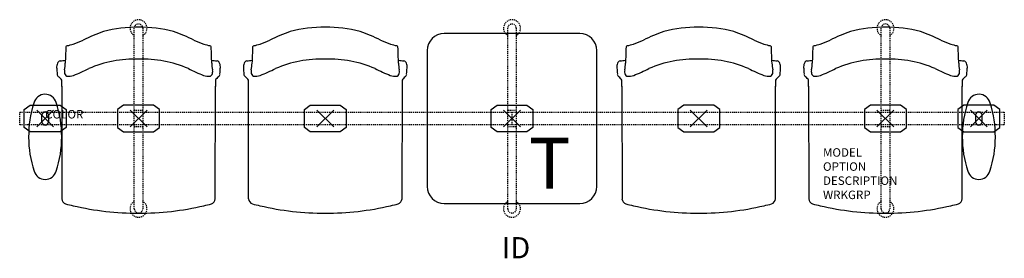
# Model space of a CAD drawing. Units: inches. Extents: x -3 to 113, y -16 to 12.
import ezdxf
from ezdxf.enums import TextEntityAlignment as Align

# ---------------------------------------------------------------- set-up
doc = ezdxf.new("R2010")
doc.units = ezdxf.units.IN
doc.header["$MEASUREMENT"] = 0
doc.header["$PDMODE"] = 3
doc.linetypes.add('HIDDEN2', pattern=[0.1875, 0.125, -0.0625])
doc.layers.add('AFUCH-P', color=2, linetype='Continuous')
doc.layers.add('AFUCH-P-TN', color=7, linetype='Continuous')

msp = doc.modelspace()

# ---------------------------------------------------------------- linework, layer by layer
at = {"layer": 'AFUCH-P', "color": 8, "linetype": 'HIDDEN2'}
for p, q in [((10.5, -10.63), (10.5, 10.62)), ((11.5, 10.62), (11.5, -10.63)), ((54.5, -10.63), (54.5, 10.62)), ((55.5, 10.62), (55.5, -10.63)), ((98.5, -10.62), (98.5, 10.63)), ((99.5, 10.63), (99.5, -10.62)), ((-3, 0.75), (113, 0.75)), ((-3, -0.75), (-3, 0.75)), ((10.5, 1), (11.5, 1)), ((54.5, 1), (55.5, 1)), ((55, 0.75), (55, -0.75)), ((98.5, 1), (99.5, 1)), ((113, 0.75), (113, -0.75)), ((113, -0.75), (-3, -0.75)), ((11.5, -1), (10.5, -1)), ((55.5, -1), (54.5, -1)), ((99.5, -1), (98.5, -1))]:
    msp.add_line(p, q, dxfattribs=at)
at = {"layer": 'AFUCH-P', "color": 4}
for p, q in [((63, 10), (47, 10)), ((45, 8), (45, -8)), ((65, -8), (65, 8)), ((1.95, 3.79), (1.96, -9.47)), ((20.04, -9.47), (20.05, 3.79)), ((23.96, -9.47), (23.95, 3.79)), ((42.05, 3.79), (42.04, -9.47)), ((67.95, 3.79), (67.96, -9.47)), ((86.04, -9.47), (86.05, 3.79)), ((89.95, 3.79), (89.96, -9.47)), ((108.04, -9.47), (108.05, 3.79)), ((47, -10), (63, -10))]:
    msp.add_line(p, q, dxfattribs=at)
at = {"layer": 'AFUCH-P', "color": 8}
for p, q in [((-2.47, 1.05), (-1.76, 1.56)), ((-1.76, 1.56), (1.76, 1.56)), ((1.76, 1.56), (2.47, 1.05)), ((9.24, 1.56), (8.53, 1.05)), ((12.76, 1.56), (9.24, 1.56)), ((13.47, 1.05), (12.76, 1.56)), ((30.54, 1.05), (31.24, 1.56)), ((31.24, 1.56), (34.76, 1.56)), ((34.76, 1.56), (35.47, 1.05)), ((52.54, 1.05), (53.24, 1.56)), ((53.24, 1.56), (56.76, 1.56)), ((56.76, 1.56), (57.47, 1.05)), ((75.24, 1.56), (74.54, 1.05)), ((78.76, 1.56), (75.24, 1.56)), ((79.47, 1.05), (78.76, 1.56)), ((97.24, 1.56), (96.54, 1.05)), ((100.76, 1.56), (97.24, 1.56)), ((101.47, 1.05), (100.76, 1.56)), ((108.24, 1.56), (107.54, 1.05)), ((111.76, 1.56), (108.24, 1.56)), ((112.47, 1.05), (111.76, 1.56)), ((-2.47, -1.05), (-2.47, 1.05)), ((-0.39, -0.4), (-0.39, 0.4)), ((0.39, 0.4), (0.39, -0.4)), ((2.47, 1.05), (2.47, -1.05)), ((8.53, 1.05), (8.53, -1.05)), ((13.47, -1.05), (13.47, 1.05)), ((30.54, -1.05), (30.54, 1.05)), ((35.47, 1.05), (35.47, -1.05)), ((52.54, -1.05), (52.54, 1.05)), ((57.47, 1.05), (57.47, -1.05)), ((74.54, 1.05), (74.54, -1.05)), ((79.47, -1.05), (79.47, 1.05)), ((96.54, 1.05), (96.54, -1.05)), ((101.47, -1.05), (101.47, 1.05)), ((107.54, 1.05), (107.54, -1.05)), ((109.61, 0.4), (109.61, -0.4)), ((110.39, -0.4), (110.39, 0.4)), ((112.47, -1.05), (112.47, 1.05)), ((-1.76, -1.56), (-2.47, -1.05)), ((2.47, -1.05), (1.76, -1.56)), ((8.53, -1.05), (9.24, -1.56)), ((12.76, -1.56), (13.47, -1.05)), ((31.24, -1.56), (30.54, -1.05)), ((35.47, -1.05), (34.76, -1.56)), ((53.24, -1.56), (52.54, -1.05)), ((57.47, -1.05), (56.76, -1.56)), ((74.54, -1.05), (75.24, -1.56)), ((78.76, -1.56), (79.47, -1.05)), ((96.54, -1.05), (97.24, -1.56)), ((100.76, -1.56), (101.47, -1.05)), ((107.54, -1.05), (108.24, -1.56)), ((111.76, -1.56), (112.47, -1.05)), ((1.76, -1.56), (-1.76, -1.56)), ((9.24, -1.56), (12.76, -1.56)), ((34.76, -1.56), (31.24, -1.56)), ((56.76, -1.56), (53.24, -1.56)), ((75.24, -1.56), (78.76, -1.56)), ((97.24, -1.56), (100.76, -1.56)), ((108.24, -1.56), (111.76, -1.56))]:
    msp.add_line(p, q, dxfattribs=at)
at = {"layer": 'AFUCH-P', "color": 8, "linetype": 'HIDDEN2'}
for centre, radius, start, end in [((11, 10.63), 1, 300, 240), ((55, 10.63), 1, 300, 240), ((99, 10.63), 1, 300, 240), ((11, 10.62), 0.5, 0, 180), ((55, 10.62), 0.5, 0, 180), ((99, 10.63), 0.5, 0, 180), ((11, -10.63), 1, 120, 60), ((55, -10.63), 1, 120, 60), ((99, -10.63), 1, 120, 60), ((11, -10.63), 0.5, 180, 0), ((55, -10.63), 0.5, 180, 0), ((99, -10.62), 0.5, 180, 0)]:
    msp.add_arc(centre, radius, start, end, dxfattribs=at)
at = {"layer": 'AFUCH-P', "color": 4}
for centre, radius, start, end in [((11.05, -5.72), 16.49, 90.1901, 104.6583), ((10.95, -5.72), 16.49, 75.3417, 89.8099), ((33.05, -5.72), 16.49, 90.1901, 104.6583), ((32.95, -5.72), 16.49, 75.3417, 89.8099), ((77.05, -5.72), 16.49, 90.1901, 104.6583), ((76.95, -5.72), 16.49, 75.3417, 89.8099), ((99.05, -5.72), 16.49, 90.1901, 104.6583), ((98.95, -5.72), 16.49, 75.3417, 89.8099), ((13.08, -8.13), 19.38, 108.648, 116.3378), ((8.92, -8.13), 19.38, 63.6622, 71.352), ((35.08, -8.13), 19.38, 108.648, 116.3378), ((30.92, -8.13), 19.38, 63.6622, 71.352), ((47, 8), 2, 90, 180), ((63, 8), 2, 0, 90), ((79.08, -8.13), 19.38, 108.648, 116.3378), ((74.92, -8.13), 19.38, 63.6622, 71.352), ((101.08, -8.13), 19.38, 108.648, 116.3378), ((96.92, -8.13), 19.38, 63.6622, 71.352), ((3028.45, -99.25), 3027.93, 177.96212, 177.9986), ((2.62, 8.39), 0.186, 100.7653, 169.503), ((1.88, 12.86), 4.34, 279.377, 289.2485), ((-0.77, 20.4), 12.34, 289.3158, 295.1824), ((22.77, 20.4), 12.34, 244.8176, 250.6842), ((20.12, 12.86), 4.34, 250.7515, 260.623), ((19.38, 8.39), 0.186, 10.497, 79.2347), ((-3006.45, -99.25), 3027.93, 2.0014, 2.03788), ((3050.45, -99.25), 3027.93, 177.96212, 177.9986), ((24.62, 8.39), 0.186, 100.7653, 169.503), ((23.88, 12.86), 4.34, 279.377, 289.2485), ((21.23, 20.4), 12.34, 289.3158, 295.1824), ((44.77, 20.4), 12.34, 244.8176, 250.6842), ((42.12, 12.86), 4.34, 250.7515, 260.623), ((41.38, 8.39), 0.186, 10.497, 79.2347), ((-2984.45, -99.25), 3027.93, 2.0014, 2.03788), ((3094.45, -99.25), 3027.93, 177.96212, 177.9986), ((68.62, 8.39), 0.186, 100.7653, 169.503), ((67.88, 12.86), 4.34, 279.377, 289.2485), ((65.23, 20.4), 12.34, 289.3158, 295.1824), ((88.77, 20.4), 12.34, 244.8176, 250.6842), ((86.12, 12.86), 4.34, 250.7515, 260.623), ((85.38, 8.39), 0.186, 10.497, 79.2347), ((-2940.45, -99.25), 3027.93, 2.0014, 2.03788), ((3116.45, -99.25), 3027.93, 177.96212, 177.9986), ((90.62, 8.39), 0.186, 100.7653, 169.503), ((89.88, 12.86), 4.34, 279.377, 289.2485), ((87.23, 20.4), 12.34, 289.3158, 295.1824), ((110.77, 20.4), 12.34, 244.8176, 250.6842), ((108.12, 12.86), 4.34, 250.7515, 260.623), ((107.38, 8.39), 0.186, 10.497, 79.2347), ((-2918.45, -99.25), 3027.93, 2.0014, 2.03788), ((10.6, -6.77), 13.77, 88.3283, 113.3984), ((11.4, -6.77), 13.77, 66.6016, 91.6717), ((32.6, -6.77), 13.77, 88.3283, 113.3984), ((33.4, -6.77), 13.77, 66.6016, 91.6717), ((76.6, -6.77), 13.77, 88.3283, 113.3984), ((77.4, -6.77), 13.77, 66.6016, 91.6717), ((98.6, -6.77), 13.77, 88.3283, 113.3984), ((99.4, -6.77), 13.77, 66.6016, 91.6717), ((2.72, 6.01), 1.37, 158.9015, 183.0844), ((23.04, 7.12), 21.71, 183.1123, 184.959), ((1.8, 6.42), 0.365, 97.5826, 167.2455), ((-43.52, 402.69), 398.49, 276.524, 276.6148), ((-1.92, 6.58), 4.29, 348.6289, 358.9648), ((-7.59, 31.93), 29, 292.1395, 296.0148), ((29.59, 31.93), 29, 243.9852, 247.8605), ((65.52, 402.69), 398.49, 263.3852, 263.476), ((23.92, 6.58), 4.29, 181.0352, 191.3711), ((20.2, 6.42), 0.365, 12.7545, 82.4174), ((19.28, 6.01), 1.37, 356.9156, 21.0985), ((-1.04, 7.12), 21.71, 355.041, 356.8877), ((24.72, 6.01), 1.37, 158.9015, 183.0844), ((45.04, 7.12), 21.71, 183.1123, 184.959), ((23.8, 6.42), 0.365, 97.5826, 167.2455), ((-21.52, 402.69), 398.49, 276.524, 276.6148), ((20.08, 6.58), 4.29, 348.6289, 358.9648), ((14.41, 31.93), 29, 292.1395, 296.0148), ((51.59, 31.93), 29, 243.9852, 247.8605), ((87.52, 402.69), 398.49, 263.3852, 263.476), ((45.92, 6.58), 4.29, 181.0352, 191.3711), ((42.2, 6.42), 0.365, 12.7545, 82.4174), ((41.28, 6.01), 1.37, 356.9156, 21.0985), ((20.96, 7.12), 21.71, 355.041, 356.8877), ((68.72, 6.01), 1.37, 158.9015, 183.0844), ((89.04, 7.12), 21.71, 183.1123, 184.959), ((67.8, 6.42), 0.365, 97.5826, 167.2455), ((22.48, 402.69), 398.49, 276.524, 276.6148), ((64.08, 6.58), 4.29, 348.6289, 358.9648), ((58.41, 31.93), 29, 292.1395, 296.0148), ((95.59, 31.93), 29, 243.9852, 247.8605), ((131.52, 402.69), 398.49, 263.3852, 263.476), ((89.92, 6.58), 4.29, 181.0352, 191.3711), ((86.2, 6.42), 0.365, 12.7545, 82.4174), ((85.28, 6.01), 1.37, 356.9156, 21.0985), ((64.96, 7.12), 21.71, 355.041, 356.8877), ((90.72, 6.01), 1.37, 158.9015, 183.0844), ((111.04, 7.12), 21.71, 183.1123, 184.959), ((89.8, 6.42), 0.365, 97.5826, 167.2455), ((44.48, 402.69), 398.49, 276.524, 276.6148), ((86.08, 6.58), 4.29, 348.6289, 358.9648), ((80.41, 31.93), 29, 292.1395, 296.0148), ((117.59, 31.93), 29, 243.9852, 247.8605), ((153.52, 402.69), 398.49, 263.3852, 263.476), ((111.92, 6.58), 4.29, 181.0352, 191.3711), ((108.2, 6.42), 0.365, 12.7545, 82.4174), ((107.28, 6.01), 1.37, 356.9156, 21.0985), ((86.96, 7.12), 21.71, 355.041, 356.8877), ((1.82, 5.26), 0.42, 182.8965, 236.2938), ((0.84, 3.9), 1.26, 28.6228, 53.3298), ((3.41, 5.49), 1.15, 167.8713, 182.4845), ((2.76, 5.44), 0.493, 179.8654, 243.2102), ((2.83, 6.3), 1.33, 257.2203, 292.4621), ((19.17, 6.3), 1.33, 247.5379, 282.7797), ((19.24, 5.44), 0.493, 296.7898, 0.1346), ((18.59, 5.49), 1.15, 357.5155, 12.1287), ((21.16, 3.9), 1.26, 126.6702, 151.3772), ((20.18, 5.26), 0.42, 303.7062, 357.1035), ((23.82, 5.26), 0.42, 182.8965, 236.2938), ((22.84, 3.9), 1.26, 28.6228, 53.3298), ((25.41, 5.49), 1.15, 167.8713, 182.4845), ((24.76, 5.44), 0.493, 179.8654, 243.2102), ((24.83, 6.3), 1.33, 257.2203, 292.4621), ((41.17, 6.3), 1.33, 247.5379, 282.7797), ((41.24, 5.44), 0.493, 296.7898, 0.1346), ((40.59, 5.49), 1.15, 357.5155, 12.1287), ((43.16, 3.9), 1.26, 126.6702, 151.3772), ((42.18, 5.26), 0.42, 303.7062, 357.1035), ((67.82, 5.26), 0.42, 182.8965, 236.2938), ((66.84, 3.9), 1.26, 28.6228, 53.3298), ((69.41, 5.49), 1.15, 167.8713, 182.4845), ((68.76, 5.44), 0.493, 179.8654, 243.2102), ((68.83, 6.3), 1.33, 257.2203, 292.4621), ((85.17, 6.3), 1.33, 247.5379, 282.7797), ((85.24, 5.44), 0.493, 296.7898, 0.1346), ((84.59, 5.49), 1.15, 357.5155, 12.1287), ((87.16, 3.9), 1.26, 126.6702, 151.3772), ((86.18, 5.26), 0.42, 303.7062, 357.1035), ((89.82, 5.26), 0.42, 182.8965, 236.2938), ((88.84, 3.9), 1.26, 28.6228, 53.3298), ((91.41, 5.49), 1.15, 167.8713, 182.4845), ((90.76, 5.44), 0.493, 179.8654, 243.2102), ((90.83, 6.3), 1.33, 257.2203, 292.4621), ((107.17, 6.3), 1.33, 247.5379, 282.7797), ((107.24, 5.44), 0.493, 296.7898, 0.1346), ((106.59, 5.49), 1.15, 357.5155, 12.1287), ((109.16, 3.9), 1.26, 126.6702, 151.3772), ((108.18, 5.26), 0.42, 303.7062, 357.1035), ((-142.23, 3.69), 144.18, 0.0385, 0.324), ((164.23, 3.69), 144.18, 179.676, 179.9615), ((-120.23, 3.69), 144.18, 0.0385, 0.324), ((186.23, 3.69), 144.18, 179.676, 179.9615), ((-76.23, 3.69), 144.18, 0.0385, 0.324), ((230.23, 3.69), 144.18, 179.676, 179.9615), ((-54.23, 3.69), 144.18, 0.0385, 0.324), ((252.23, 3.69), 144.18, 179.676, 179.9615), ((0, 1.48), 1.37, 17.1155, 165.5161), ((110, 1.48), 1.37, 14.4839, 162.8845), ((11.01, -2.16), 12.96, 162.1267, 198.1546), ((-11.01, -2.16), 12.96, 341.8454, 18.1546), ((121.01, -2.16), 12.96, 161.8454, 198.1546), ((98.99, -2.16), 12.96, 341.8454, 17.8733), ((0, -5.8), 1.37, 197.2215, 342.8846), ((110, -5.8), 1.37, 197.1154, 342.7785), ((47, -8), 2, 180, 270), ((63, -8), 2, 270, 0), ((2.61, -9.43), 0.654, 183.3529, 252.73), ((7.45, 8.3), 19.03, 254.6527, 257.4292), ((11.05, 23.09), 34.25, 256.9465, 269.922), ((10.95, 23.09), 34.25, 270.078, 283.0535), ((14.55, 8.3), 19.03, 282.5708, 285.3473), ((19.39, -9.43), 0.654, 287.27, 356.6471), ((24.61, -9.43), 0.654, 183.3529, 252.73), ((29.45, 8.3), 19.03, 254.6527, 257.4292), ((33.05, 23.09), 34.25, 256.9465, 269.922), ((32.95, 23.09), 34.25, 270.078, 283.0535), ((36.55, 8.3), 19.03, 282.5708, 285.3473), ((41.39, -9.43), 0.654, 287.27, 356.6471), ((68.61, -9.43), 0.654, 183.3529, 252.73), ((73.45, 8.3), 19.03, 254.6527, 257.4292), ((77.05, 23.09), 34.25, 256.9465, 269.922), ((76.95, 23.09), 34.25, 270.078, 283.0535), ((80.55, 8.3), 19.03, 282.5708, 285.3473), ((85.39, -9.43), 0.654, 287.27, 356.6471), ((90.61, -9.43), 0.654, 183.3529, 252.73), ((95.45, 8.3), 19.03, 254.6527, 257.4292), ((99.05, 23.09), 34.25, 256.9465, 269.922), ((98.95, 23.09), 34.25, 270.078, 283.0535), ((102.55, 8.3), 19.03, 282.5708, 285.3473), ((107.39, -9.43), 0.654, 287.27, 356.6471)]:
    msp.add_arc(centre, radius, start, end, dxfattribs=at)
at = {"layer": 'AFUCH-P', "color": 8}
for centre, start, end in [((0, 0.4), 0, 180), ((110, 0.4), 0, 180), ((0, -0.4), 180, 360), ((110, -0.4), 180, 360)]:
    msp.add_arc(centre, 0.394, start, end, dxfattribs=at)
for p in [(0, 0), (11, 0), (33, 0), (55, 0), (55, 0), (77, 0), (99, 0), (110, 0)]:
    msp.add_point(p, dxfattribs=at)

# ---------------------------------------------------------------- texts
at = {"layer": 'AFUCH-P', "color": 6}
msp.add_text('T', height=6, dxfattribs=at).set_placement((56.99, -8.27))
at = {"layer": 'AFUCH-P', "color": 7, "flags": 9}
for tag, p, s in [('COLOR', (0, 0), 'TBD'), ('MODEL', (91.64, -4.5), 'ST5EAP/S4/IT1      30'), ('OPTION', (91.64, -6.16), 'NC'), ('DESCRIPTION', (91.64, -7.82), 'STRIVE TANDEM,4 SEAT,1 IN-LINE TBL, END ARM,POLY'), ('WRKGRP', (91.64, -9.49), '')]:
    msp.add_attdef(tag, p, s, height=1, dxfattribs=at)
at = {"layer": 'AFUCH-P-TN', "flags": 8}
msp.add_attdef('ID', text='ST5EAP/S4/IT1', height=2.5, dxfattribs=at).set_placement((55.48, -15.54), align=Align.MIDDLE)

doc.saveas('drawing.dxf')
